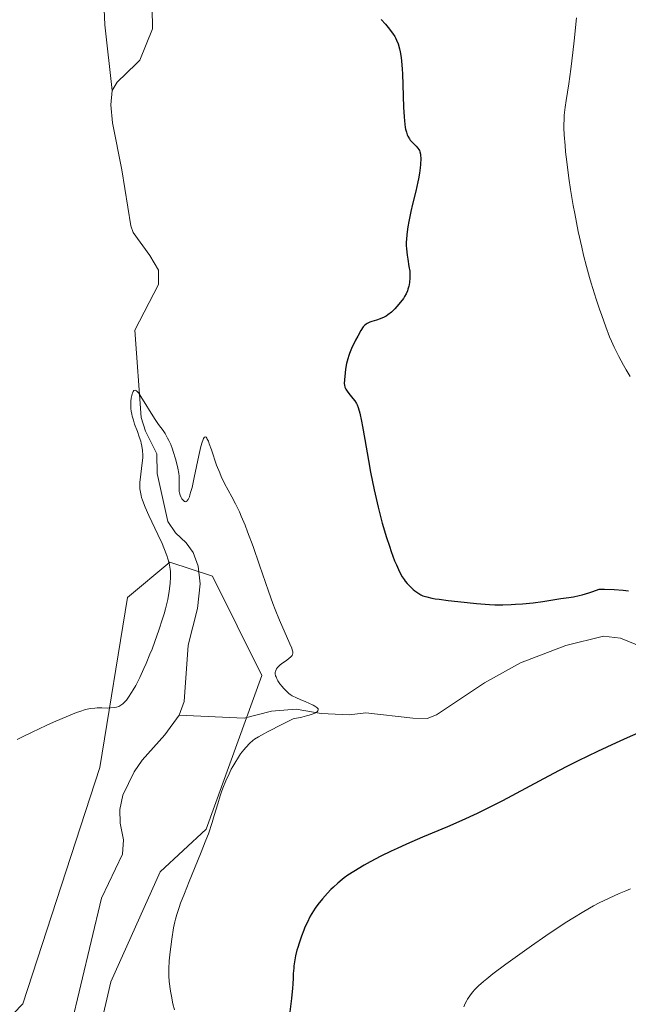
# Model space of a CAD drawing. Units: metres. Extents: x 622261 to 625747, y 4662409 to 4664783.
# Drawn here: x 624953 to 625059, y 4663018 to 4663190 of the extents above; entities that cross this region are included whole.
import ezdxf

# ---------------------------------------------------------------- set-up
doc = ezdxf.new("R2010")
doc.units = ezdxf.units.M
doc.header["$MEASUREMENT"] = 0
for name, color, linetype, lineweight in [('Corriente natural lineal', 142, 'Continuous', 13), ('Cultivos herbáceos CxS', 92, 'Continuous', 0), ('Curva de nivel maestra', 30, 'Continuous', 30), ('Curva de nivel normal', 30, 'Continuous', 0), ('Matorral CxS', 135, 'Continuous', 0)]:
    doc.layers.add(name, color=color, linetype=linetype, lineweight=lineweight)

# ---------------------------------------------------------------- blocks, each defined once
blk = doc.blocks.new('*U5')
at = {"layer": 'Matorral CxS', "color": 135, "linetype": 'Continuous', "lineweight": 0}
blk.add_polyline3d([(624936.8611000003, 4663000.7105, 393.9670999999944), (624953.2607000005, 4663017.6579, 391.8594000000012), (624966.7089000001, 4663058.963500001, 394.0960000000051), (624971.5449000001, 4663088.702500001, 396.3709999999992), (624978.9760999996, 4663094.898499999, 395.2308000000049), (624986.4090999998, 4663092.420499999, 394.1687999999995), (624995.0799000004, 4663075.0703, 394.6781999999948), (624985.3110999997, 4663048.193499999, 394.3864000000031), (624977.2753, 4663040.712099999, 393.167300000001), (624968.6299000002, 4663021.500299999, 391.6670000000013), (624962.8661000002, 4662996.5251, 390.4875999999931)], dxfattribs=at)
blk = doc.blocks.new('*U9')
at = {"layer": 'Cultivos herbáceos CxS', "color": 92, "linetype": 'Continuous', "lineweight": 0}
blk.add_polyline3d([(624962.8661000002, 4662996.5251, 390.4875999999931), (624968.6299000002, 4663021.500299999, 391.6670000000013), (624977.2753, 4663040.712099999, 393.167300000001), (624985.3110999997, 4663048.193499999, 394.3864000000031), (624995.0799000004, 4663075.0703, 394.6781999999948), (624986.4090999998, 4663092.420499999, 394.1687999999995), (624978.9760999996, 4663094.898499999, 395.2308000000049), (624971.5449000001, 4663088.702500001, 396.3709999999992), (624966.7089000001, 4663058.963500001, 394.0960000000051), (624953.2607000005, 4663017.6579, 391.8594000000012), (624936.8611000003, 4663000.7105, 393.9670999999944)], dxfattribs=at)

msp = doc.modelspace()

# ---------------------------------------------------------------- linework, layer by layer
at = {"layer": 'Corriente natural lineal', "color": 142, "linetype": 'Continuous', "lineweight": 13, "extrusion": (0.7036736306637464, 0.01253476251052565, 0.7104127682110634), "elevation": 498508.4570089853, "flags": 128}
msp.add_lwpolyline([(4651329.034045763, -502635.9059785824), (4651318.256598519, -502636.3278402139), (4651306.715450279, -502637.8545843132)], dxfattribs=at)
at = {"layer": 'Corriente natural lineal', "color": 142, "linetype": 'Continuous', "lineweight": 13, "extrusion": (-0.01365135466980899, -0.04882849372653501, 0.9987138823086805), "elevation": -235830.4540853005, "flags": 128}
msp.add_lwpolyline([(-653681.8613419789, 4653272.249713482), (-653684.1890466757, 4653268.239922747), (-653684.6145468492, 4653266.602870946)], dxfattribs=at)
at = {"layer": 'Corriente natural lineal', "color": 142, "linetype": 'Continuous', "lineweight": 13}
for points in [[(624975.7518999996, 4663199.299500001, 399.0405000000028), (624975.9501, 4663188.210100001, 398.2621000000072), (624973.7301000003, 4663182.6801, 397.972299999994), (624973.0701000001, 4663182.0801, 397.9437000000034)], [(624968.9001000002, 4663177.390100001, 397.6573999999964), (624968.6201, 4663174.890100001, 397.6631000000052), (624968.9200999998, 4663171.720100001, 397.622199999998), (624970.5900999998, 4663163.520099999, 397.4431000000041), (624972.1300999997, 4663153.710100001, 396.895399999994), (624972.5201000003, 4663152.5601, 396.7565000000032), (624975.4801000003, 4663148.5601, 396.6149000000005), (624976.9700999996, 4663145.9801, 396.3420000000042), (624976.9801000003, 4663143.470100001, 396.1739999999991), (624972.8101000005, 4663135.4901, 396.1223000000027), (624973.9501, 4663120.170100001, 395.5550999999978), (624974.7001, 4663117.8101, 395.4327000000048), (624976.6601, 4663113.850099999, 395.0224000000017), (624976.7200999996, 4663110.380100001, 394.7804000000033), (624978.6001000004, 4663102.020099999, 394.7494000000006), (624979.9401000004, 4663100.0001, 394.7837), (624981.8400999998, 4663098.270099999, 394.4060000000027), (624983.0401, 4663096.600099999, 394.2220999999991), (624983.9001000002, 4663094.190099999, 394.2522000000026), (624984.2901, 4663091.120100001, 394.1618000000017), (624983.7801000001, 4663086.770099999, 393.9850000000006), (624982.1601, 4663080.380100001, 393.5307999999932), (624981.4600999998, 4663070.530099999, 393.0169000000024), (624980.6201, 4663068.130100001, 393.0142999999953)], [(625080.7100999998, 4663070.770099999, 399.8184000000037), (625077.6901000004, 4663071.630100001, 399.5733999999939), (625060.3300999999, 4663080.5601, 398.5578999999998), (625057.7701000003, 4663081.5801, 398.4670999999944), (625054.8201000001, 4663081.960100001, 398.4155000000028), (625048.2301000003, 4663080.3101, 398.1797999999981), (625040.2901, 4663077.270099999, 397.7559000000037), (625033.9700999996, 4663073.8101, 397.3279999999941), (625025.5800999999, 4663068.1801, 396.4857999999949), (625023.9501, 4663067.5601, 396.3093999999983), (625021.4700999996, 4663067.5801, 396.1738999999943), (625013.2301000003, 4663068.530099999, 395.6049000000057), (625010.3400999998, 4663068.190099999, 395.3735000000015), (625005.4200999998, 4663068.4001, 395.1873000000051), (625001.0601000005, 4663069.190099999, 395.030700000003), (624996.7301000003, 4663068.8301, 394.3965999999928), (624991.9600999998, 4663067.5801, 393.4312999999966), (624980.6201, 4663068.130100001, 393.0142999999953)], [(624980.6201, 4663068.130100001, 393.0142999999953), (624978.0900999998, 4663064.6801, 392.9658000000054), (624974.1101000002, 4663060.270099999, 392.9164000000019), (624972.7001, 4663058.210100001, 392.6376000000019), (624970.7500999998, 4663054.130100001, 392.5246000000043), (624970.2401000002, 4663051.6501, 392.3867999999929), (624970.2500999998, 4663049.210100001, 392.2630999999965), (624970.8800999997, 4663046.3301, 391.9921000000031), (624970.6700999998, 4663043.840100001, 391.9119000000064), (624967.0100999996, 4663036.130100001, 391.510500000004), (624961.5900999998, 4663013.360099999, 390.6006999999955), (624960.0100999996, 4663005.630100001, 390.5344999999944), (624958.7200999996, 4662996.630100001, 390.2734999999957), (624957.3901000004, 4662989.950099999, 389.9685000000027), (624957.2301000003, 4662982.4301, 389.7966000000015), (624957.3800999997, 4662974.530099999, 389.3334000000032), (624957.2200999996, 4662968.030099999, 389.1235000000015), (624957.1361999996, 4662966.3729, 389.0823999999994)]]:
    msp.add_polyline3d(points, dxfattribs=at)
at = {"layer": 'Cultivos herbáceos CxS', "color": 92, "linetype": 'Continuous', "lineweight": 0}
msp.add_polyline3d([(624962.8661000002, 4662996.5251, 390.4875999999931), (624968.6299000002, 4663021.500299999, 391.6670000000013), (624977.2753, 4663040.712099999, 393.167300000001), (624985.3110999997, 4663048.193499999, 394.3864000000031), (624995.0799000004, 4663075.0703, 394.6781999999948), (624986.4090999998, 4663092.420499999, 394.1687999999995), (624978.9760999996, 4663094.898499999, 395.2308000000049), (624971.5449000001, 4663088.702500001, 396.3709999999992), (624966.7089000001, 4663058.963500001, 394.0960000000051), (624953.2607000005, 4663017.6579, 391.8594000000012), (624936.8611000003, 4663000.7105, 393.9670999999944)], dxfattribs=at)
at = {"layer": 'Curva de nivel maestra', "color": 30, "linetype": 'Continuous', "lineweight": 30, "elevation": 400, "flags": 128}
for points in [[(625015.9000000004, 4663189.8201), (625016.6600000003, 4663188.9901), (625017.1299999999, 4663188.4301), (625017.9199999999, 4663187.420100001), (625018.29, 4663186.870100001), (625018.4400000004, 4663186.620100001), (625018.6299999999, 4663186.2301), (625018.8799999999, 4663185.540100001), (625019.1200000001, 4663184.710100001), (625019.2300000006, 4663184.1801), (625019.4000000004, 4663183.190099999), (625019.54, 4663181.9101), (625019.5999999996, 4663181.1501), (625019.6399999997, 4663180.300100001), (625019.7199999997, 4663178.420100001), (625019.8399999999, 4663174.5001), (625019.9299999997, 4663172.8101), (625019.9900000002, 4663172.100099999), (625020.1399999997, 4663170.950099999), (625020.2000000002, 4663170.640100001), (625020.3399999999, 4663170.100099999), (625020.4900000002, 4663169.6601), (625020.6100000005, 4663169.4001), (625020.8600000005, 4663168.960100001), (625021.0199999996, 4663168.7401), (625021.3600000005, 4663168.340100001), (625022.0300000003, 4663167.640100001), (625022.3200000003, 4663167.3301), (625022.5199999996, 4663167.0601), (625022.5999999996, 4663166.920100001), (625022.7000000002, 4663166.690099999), (625022.7999999998, 4663166.290100001), (625022.8300000001, 4663166.0601), (625022.8499999996, 4663165.4801), (625022.8099999997, 4663164.4801), (625022.7599999999, 4663163.9001), (625022.6299999999, 4663162.940099999), (625022.4699999997, 4663161.920100001), (625022.3600000005, 4663161.4001), (625021.9900000002, 4663159.780099999), (625021.4000000004, 4663157.4901), (625021.0999999996, 4663156.2501), (625020.7400000002, 4663154.4801), (625020.5800000001, 4663153.5701), (625020.4000000004, 4663152.220100001), (625020.3300000001, 4663151.340100001), (625020.3099999997, 4663150.9101), (625020.3099999997, 4663150.290100001), (625020.3300000001, 4663149.690099999), (625020.4500000002, 4663148.5801), (625020.5599999997, 4663147.9001), (625020.79, 4663146.630100001), (625020.9199999999, 4663145.770099999), (625020.9600000001, 4663145.360099999), (625020.9600000001, 4663144.590100001), (625020.9000000004, 4663143.870100001), (625020.8300000001, 4663143.4301), (625020.7599999999, 4663143.1501), (625020.6100000005, 4663142.630100001), (625020.5199999996, 4663142.360099999), (625020.2999999998, 4663141.850099999), (625020.0300000003, 4663141.360099999), (625019.8200000003, 4663141.030099999), (625019.3200000003, 4663140.350099999), (625018.6799999997, 4663139.590100001), (625018.3300000001, 4663139.210100001), (625017.7400000002, 4663138.6501), (625017.1100000005, 4663138.1601), (625016.7800000003, 4663137.940099999), (625016.4400000004, 4663137.7501), (625015.75, 4663137.450099999), (625015.0800000001, 4663137.220100001), (625014.2699999996, 4663136.9801), (625013.9299999997, 4663136.860099999), (625013.5, 4663136.6601), (625013.3200000003, 4663136.550100001), (625013, 4663136.270099999), (625012.7999999998, 4663136.030099999), (625012.3799999999, 4663135.4101), (625011.8399999999, 4663134.440099999), (625011.4500000002, 4663133.700099999), (625010.75, 4663132.2401), (625010.3899999997, 4663131.4101), (625010.25, 4663131.030099999), (625010.0700000003, 4663130.4801), (625009.8600000005, 4663129.620100001), (625009.6900000004, 4663128.6601), (625009.5999999996, 4663128.0001), (625009.5, 4663126.790100001), (625009.4800000006, 4663126.1601), (625009.5099999999, 4663125.880100001), (625009.5800000001, 4663125.5101), (625009.7300000006, 4663125.1501), (625009.8399999999, 4663124.970100001), (625009.9699999997, 4663124.780099999), (625010.2800000003, 4663124.4001), (625010.9900000002, 4663123.550100001), (625011.3399999999, 4663123.090100001), (625011.6100000005, 4663122.6501), (625011.7400000002, 4663122.390100001), (625011.9199999999, 4663121.920100001), (625012.2000000002, 4663120.950099999), (625012.5099999999, 4663119.540100001), (625012.6799999997, 4663118.630100001), (625013.0800000001, 4663116.370100001), (625013.7100000001, 4663112.6601), (625014.0800000001, 4663110.640100001), (625014.6900000004, 4663107.540100001), (625015.0199999996, 4663106.0101), (625015.3700000001, 4663104.530099999), (625015.6100000005, 4663103.5601), (625016.0999999996, 4663101.720100001), (625016.8600000005, 4663099.1801), (625017.3600000005, 4663097.670100001), (625017.6799999997, 4663096.7501), (625018.2800000003, 4663095.1501), (625018.5800000001, 4663094.4001), (625019.1299999999, 4663093.200099999), (625019.6200000001, 4663092.3101), (625019.9199999999, 4663091.850099999), (625020.1100000005, 4663091.590100001), (625020.4900000002, 4663091.140100001), (625021.1100000005, 4663090.4901), (625021.5199999996, 4663090.120100001), (625021.7999999998, 4663089.890100001), (625022.3300000001, 4663089.5001), (625022.6900000004, 4663089.270099999), (625022.8899999997, 4663089.1601), (625023.2300000006, 4663089.0101), (625023.8899999997, 4663088.800100001), (625024.7999999998, 4663088.600099999), (625025.3899999997, 4663088.5001), (625026.0700000003, 4663088.4001), (625027.6399999997, 4663088.190099999), (625029.3600000005, 4663088.0001), (625032.5999999996, 4663087.6801), (625034.8799999999, 4663087.5001), (625035.79, 4663087.450099999), (625037.1799999997, 4663087.440099999), (625038.6399999997, 4663087.4801), (625039.4400000004, 4663087.520099999), (625040.6699999999, 4663087.600099999), (625042.5199999996, 4663087.780099999), (625044.2199999997, 4663088.020099999), (625046.3200000003, 4663088.360099999), (625047.3499999996, 4663088.5101), (625048.7699999996, 4663088.700099999), (625049.5899999999, 4663088.850099999), (625050.5300000003, 4663089.050100001), (625051.0599999997, 4663089.1801), (625052.2599999999, 4663089.530099999), (625052.9400000004, 4663089.7501), (625054.0800000001, 4663090.1501), (625055, 4663090.140100001), (625056.7000000002, 4663090.090100001), (625058.2400000002, 4663089.9801), (625059.1799999997, 4663089.880100001)], [(625062.29, 4663065.640100001), (625058.9699999997, 4663064.1801), (625057, 4663063.280099999), (625053.7699999996, 4663061.770099999), (625050.3700000001, 4663060.110099999), (625048.6399999997, 4663059.2401), (625046.9299999997, 4663058.360099999), (625043.5499999998, 4663056.5701), (625037.1200000001, 4663053.140100001), (625034.1399999997, 4663051.610099999), (625032.7199999997, 4663050.920100001), (625030.0300000003, 4663049.6801), (625027.5300000003, 4663048.590100001), (625023.1399999997, 4663046.7601), (625020.3600000005, 4663045.5601), (625018.7100000001, 4663044.8201), (625017.7000000002, 4663044.350099999), (625015.8499999996, 4663043.440099999), (625014.0099999999, 4663042.470100001), (625012.9299999997, 4663041.870100001), (625011.1200000001, 4663040.800100001), (625010.0800000001, 4663040.120100001), (625009.4800000006, 4663039.690099999), (625009.1100000005, 4663039.4001), (625008.3600000005, 4663038.7601), (625007.5599999997, 4663038.030099999), (625007.1399999997, 4663037.630100001), (625006.5300000003, 4663037.0001), (625005.6399999997, 4663036.020099999), (625004.8600000005, 4663035.030099999), (625004.3799999999, 4663034.360099999), (625004.0899999999, 4663033.9001), (625003.5300000003, 4663032.950099999), (625002.9600000001, 4663031.8201), (625002.5999999996, 4663031.040100001), (625002.3799999999, 4663030.5101), (625001.9699999997, 4663029.450099999), (625001.5700000003, 4663028.270099999), (625001.3300000001, 4663027.4901), (625001.2000000002, 4663026.9901), (625000.9600000001, 4663026.0101), (625000.7599999999, 4663024.9801), (625000.6699999999, 4663024.300100001), (625000.6200000001, 4663023.850099999), (625000.54, 4663022.920100001), (625000.5099999999, 4663022.1801), (625000.4600000001, 4663021.050100001), (625000.4199999999, 4663020.390100001), (625000.2400000002, 4663018.5701), (624999.8200000003, 4663015.280099999)]]:
    msp.add_lwpolyline(points, dxfattribs=at)
at = {"layer": 'Curva de nivel normal', "color": 30, "linetype": 'Continuous', "lineweight": 0, "flags": 128}
for points, elevation in [([(625050.0700000003, 4663190.100099999), (625049.6900000004, 4663186.090100001), (625049.4600000001, 4663184.040100001), (625049.0999999996, 4663181.120100001), (625048.7199999997, 4663178.540100001), (625048.2800000003, 4663175.6601), (625048.0999999996, 4663174.460100001), (625047.9500000002, 4663173.0601), (625047.9100000003, 4663172.4001), (625047.8899999997, 4663171.390100001), (625047.9000000004, 4663170.850099999), (625047.9500000002, 4663169.6601), (625048.0899999999, 4663167.7601), (625048.1900000004, 4663166.6801), (625048.3799999999, 4663164.9301), (625048.75, 4663162.0701), (625049.0499999998, 4663160.0601), (625049.5199999996, 4663157.280099999), (625049.7699999996, 4663155.880100001), (625050.4000000004, 4663152.720100001), (625051, 4663149.970100001), (625051.3200000003, 4663148.620100001), (625051.8300000001, 4663146.620100001), (625052.3600000005, 4663144.670100001), (625052.6399999997, 4663143.700099999), (625053.5199999996, 4663140.9001), (625054.1100000005, 4663139.140100001), (625054.5, 4663138.030099999), (625055.2300000006, 4663136.030099999), (625055.8899999997, 4663134.3301), (625056.2100000001, 4663133.5701), (625056.6900000004, 4663132.4901), (625057.4800000006, 4663130.870100001), (625058.3099999997, 4663129.340100001), (625058.7699999996, 4663128.550100001), (625059.5, 4663127.380100001)], 405), ([(624952.2400000002, 4663063.860099999), (624953.3099999997, 4663064.420100001), (624954.8799999999, 4663065.1801), (624957.3399999999, 4663066.3201), (624958.6100000005, 4663066.9001), (624961.2300000006, 4663068.030099999), (624962.6100000005, 4663068.5801), (624963.1900000004, 4663068.790100001), (624964.1900000004, 4663069.100099999), (624964.7699999996, 4663069.2401), (624965.1399999997, 4663069.300100001), (624965.8399999999, 4663069.380100001), (624966.2400000002, 4663069.4001), (624967.04, 4663069.4001), (624968.0800000001, 4663069.380100001), (624968.5700000003, 4663069.390100001), (624969.2599999999, 4663069.450099999), (624969.6299999999, 4663069.520099999), (624970.0499999998, 4663069.670100001), (624970.4100000003, 4663069.870100001), (624970.7599999999, 4663070.130100001), (624970.9299999997, 4663070.280099999), (624971.2000000002, 4663070.5601), (624971.3799999999, 4663070.770099999), (624971.75, 4663071.2601), (624972.2800000003, 4663072.0801), (624972.5599999997, 4663072.550100001), (624973, 4663073.340100001), (624973.7000000002, 4663074.710100001), (624974.4299999997, 4663076.290100001), (624974.8099999997, 4663077.1601), (624975.4900000002, 4663078.8101), (624975.8399999999, 4663079.670100001), (624976.3399999999, 4663081.0001), (624977.0599999997, 4663083.0001), (624977.6900000004, 4663084.950099999), (624977.9600000001, 4663085.870100001), (624978.2100000001, 4663086.7401), (624978.5999999996, 4663088.350099999), (624978.8700000001, 4663089.800100001), (624978.9800000006, 4663090.6801), (624979.04, 4663091.2301), (624979.0800000001, 4663092.270099999), (624979.0499999998, 4663093.2301), (624979.0099999999, 4663093.690099999), (624978.9000000004, 4663094.380100001), (624978.8200000003, 4663094.7401), (624978.6200000001, 4663095.4801), (624978.4199999999, 4663096.0701), (624977.9100000003, 4663097.380100001), (624977.5899999999, 4663098.130100001), (624976.8499999996, 4663099.7401), (624975.2999999998, 4663103.0601), (624974.6600000003, 4663104.520099999), (624974.1900000004, 4663105.720100001), (624974.0199999996, 4663106.2301), (624973.9299999997, 4663106.5601), (624973.7999999998, 4663107.1601), (624973.7300000006, 4663107.720100001), (624973.7100000001, 4663108.090100001), (624973.7199999997, 4663108.860099999), (624973.7599999999, 4663109.3101), (624973.8700000001, 4663110.270099999), (624974.1399999997, 4663112.2501), (624974.2199999997, 4663113.170100001), (624974.2400000002, 4663113.600099999), (624974.2000000002, 4663114.4001), (624974.0899999999, 4663115.170100001), (624973.9699999997, 4663115.690099999), (624973.8700000001, 4663116.040100001), (624973.6200000001, 4663116.790100001), (624973.29, 4663117.720100001), (624972.7999999998, 4663119.050100001), (624972.5800000001, 4663119.7401), (624972.3899999997, 4663120.440099999), (624972.3099999997, 4663120.780099999), (624972.2199999997, 4663121.290100001), (624972.1600000003, 4663121.800100001), (624972.1299999999, 4663122.120100001), (624972.1299999999, 4663122.7401), (624972.1399999997, 4663123.040100001), (624972.2000000002, 4663123.5801), (624972.2999999998, 4663124.050100001), (624972.3700000001, 4663124.3201), (624972.4199999999, 4663124.4801), (624972.54, 4663124.7301), (624972.6799999997, 4663124.9101), (624972.8700000001, 4663124.9801), (624973.1399999997, 4663124.840100001), (624973.3499999996, 4663124.630100001), (624973.5099999999, 4663124.4301), (624973.8700000001, 4663123.9001), (624976.2699999996, 4663120.0101), (624976.9800000006, 4663118.9801), (624977.7699999996, 4663117.9001), (624978.1200000001, 4663117.380100001), (624978.5700000003, 4663116.600099999), (624978.79, 4663116.1801), (624979.1100000005, 4663115.470100001), (624979.4199999999, 4663114.6801), (624979.5700000003, 4663114.2401), (624979.9500000002, 4663112.970100001), (624980.1299999999, 4663112.3101), (624980.3499999996, 4663111.3201), (624980.5099999999, 4663110.380100001), (624980.5700000003, 4663109.950099999), (624980.5999999996, 4663109.5601), (624980.6100000005, 4663108.860099999), (624980.5700000003, 4663107.7301), (624980.5899999999, 4663107.2601), (624980.6299999999, 4663107.030099999), (624980.75, 4663106.600099999), (624980.9299999997, 4663106.220100001), (624981.0700000003, 4663105.9901), (624981.1699999999, 4663105.860099999), (624981.3799999999, 4663105.640100001), (624981.5199999996, 4663105.530099999), (624981.7000000002, 4663105.470100001), (624981.8200000003, 4663105.4901), (624982, 4663105.630100001), (624982.0700000003, 4663105.710100001), (624982.1600000003, 4663105.870100001), (624982.3700000001, 4663106.340100001), (624982.4800000006, 4663106.6501), (624982.6600000003, 4663107.2301), (624982.8399999999, 4663107.950099999), (624983.2400000002, 4663109.710100001), (624984.0499999998, 4663113.5701), (624984.4100000003, 4663115.1501), (624984.6200000001, 4663115.9101), (624984.7199999997, 4663116.200099999), (624984.8600000005, 4663116.530099999), (624984.9500000002, 4663116.670100001), (624985.1299999999, 4663116.800100001), (624985.3099999997, 4663116.7301), (624985.4299999997, 4663116.5701), (624985.5099999999, 4663116.4301), (624985.7000000002, 4663116.030099999), (624985.8600000005, 4663115.600099999), (624986.2400000002, 4663114.520099999), (624987.1500000004, 4663111.880100001), (624987.6799999997, 4663110.540100001), (624987.9600000001, 4663109.9001), (624988.5499999998, 4663108.6801), (624989.8200000003, 4663106.3301), (624990.4699999997, 4663105.0701), (624991.1299999999, 4663103.700099999), (624991.4600000001, 4663102.960100001), (624992.1200000001, 4663101.370100001), (624992.5700000003, 4663100.210100001), (624993.5099999999, 4663097.6501), (624994.6299999999, 4663094.380100001), (624996.2000000002, 4663089.8101), (624996.9900000002, 4663087.640100001), (624997.3799999999, 4663086.630100001), (624998.1500000004, 4663084.7501), (624999.9699999997, 4663080.600099999), (625000.2699999996, 4663079.860099999), (625000.3700000001, 4663079.5701), (625000.4500000002, 4663079.200099999), (625000.4600000001, 4663078.9001), (625000.4299999997, 4663078.770099999), (625000.3600000005, 4663078.590100001), (625000.2800000003, 4663078.4801), (625000.0700000003, 4663078.2501), (624999.8600000005, 4663078.0801), (624999.3399999999, 4663077.700099999), (624998.5700000003, 4663077.170100001), (624998.2100000001, 4663076.890100001), (624997.9000000004, 4663076.600099999), (624997.7699999996, 4663076.460100001), (624997.6100000005, 4663076.2401), (624997.5300000003, 4663076.090100001), (624997.4299999997, 4663075.790100001), (624997.4100000003, 4663075.640100001), (624997.4000000004, 4663075.3301), (624997.4600000001, 4663075.020099999), (624997.5300000003, 4663074.8101), (624997.7300000006, 4663074.380100001), (624997.8700000001, 4663074.130100001), (624998.2100000001, 4663073.630100001), (624998.5899999999, 4663073.140100001), (624998.8499999996, 4663072.8301), (624999.3399999999, 4663072.300100001), (624999.79, 4663071.9001), (625000.0099999999, 4663071.7401), (625000.3799999999, 4663071.5101), (625001.1100000005, 4663071.1601), (625001.7699999996, 4663070.890100001), (625002.7699999996, 4663070.470100001), (625003.2800000003, 4663070.2401), (625004.0099999999, 4663069.880100001), (625004.3399999999, 4663069.690099999), (625004.6699999999, 4663069.460100001), (625004.7999999998, 4663069.340100001), (625004.8899999997, 4663069.220100001), (625004.9199999999, 4663069.030099999), (625004.8499999996, 4663068.860099999), (625004.7100000001, 4663068.720100001), (625004.6100000005, 4663068.6501), (625004.4199999999, 4663068.540100001), (625004.04, 4663068.360099999), (625003.3200000003, 4663068.120100001), (625002.8600000005, 4663067.9901), (625002.0499999998, 4663067.790100001), (625000.5099999999, 4663067.460100001), (624998.6900000004, 4663066.5701), (624996.04, 4663065.220100001), (624995.4100000003, 4663064.890100001), (624994.4400000004, 4663064.340100001), (624993.7699999996, 4663063.9101), (624993.4500000002, 4663063.670100001), (624992.9500000002, 4663063.2301), (624992.25, 4663062.4901), (624991.8899999997, 4663062.0601), (624991.3399999999, 4663061.350099999), (624990.7800000003, 4663060.5101), (624990.4900000002, 4663060.050100001), (624989.9600000001, 4663059.1501), (624989.7000000002, 4663058.6601), (624989.3099999997, 4663057.890100001), (624988.75, 4663056.6601), (624988.2300000006, 4663055.370100001), (624987.9900000002, 4663054.710100001), (624987.7699999996, 4663054.040100001), (624987.3499999996, 4663052.640100001), (624986.7400000002, 4663050.5601), (624986.3700000001, 4663049.380100001), (624985.7000000002, 4663047.380100001), (624985.2800000003, 4663046.270099999), (624984.3399999999, 4663043.870100001), (624982.3499999996, 4663039.030099999), (624981.5, 4663036.9301), (624980.8399999999, 4663035.2301), (624980.5800000001, 4663034.5101), (624980.1600000003, 4663033.2301), (624979.9500000002, 4663032.460100001), (624979.8300000001, 4663031.950099999), (624979.6200000001, 4663030.9001), (624979.2999999998, 4663028.940099999), (624979.1200000001, 4663027.590100001), (624979.0199999996, 4663026.710100001), (624978.8700000001, 4663025.140100001), (624978.7800000003, 4663023.7601), (624978.7800000003, 4663022.9901), (624978.7999999998, 4663022.520099999), (624978.8700000001, 4663021.540100001), (624979.0899999999, 4663019.840100001), (624979.2400000002, 4663018.950099999), (624979.4900000002, 4663017.640100001), (624979.75, 4663016.600099999)], 395), ([(625059.5099999999, 4663037.720100001), (625058.7000000002, 4663037.4101), (625057.54, 4663036.9301), (625055.79, 4663036.140100001), (625054.04, 4663035.270099999), (625053.0499999998, 4663034.7501), (625051.3899999997, 4663033.800100001), (625049.4600000001, 4663032.630100001), (625048.3799999999, 4663031.950099999), (625047.2300000006, 4663031.190099999), (625044.75, 4663029.530099999), (625042.2199999997, 4663027.780099999), (625040.5899999999, 4663026.630100001), (625037.7199999997, 4663024.5701), (625035.4400000004, 4663022.850099999), (625034.3799999999, 4663022.0101), (625033.8300000001, 4663021.550100001), (625032.9699999997, 4663020.7601), (625032.2699999996, 4663020.0601), (625031.9600000001, 4663019.720100001), (625031.54, 4663019.2301), (625031.0199999996, 4663018.470100001), (625030.8799999999, 4663018.200099999), (625030.6100000005, 4663017.6601), (625030.3899999997, 4663017.090100001)], 405)]:
    msp.add_lwpolyline(points, dxfattribs=dict(at, elevation=elevation))
at = {"layer": 'Matorral CxS', "color": 135, "linetype": 'Continuous', "lineweight": 0}
msp.add_polyline3d([(624962.8661000002, 4662996.5251, 390.4875999999931), (624968.6299000002, 4663021.500299999, 391.6670000000013), (624977.2753, 4663040.712099999, 393.167300000001), (624985.3110999997, 4663048.193499999, 394.3864000000031), (624995.0799000004, 4663075.0703, 394.6781999999948), (624986.4090999998, 4663092.420499999, 394.1687999999995), (624978.9760999996, 4663094.898499999, 395.2308000000049), (624971.5449000001, 4663088.702500001, 396.3709999999992), (624966.7089000001, 4663058.963500001, 394.0960000000051), (624953.2607000005, 4663017.6579, 391.8594000000012), (624936.8611000003, 4663000.7105, 393.9670999999944)], dxfattribs=at)

# ---------------------------------------------------------------- block references
at = {"layer": 'Cultivos herbáceos CxS', "color": 92, "linetype": 'Continuous', "lineweight": 0}
msp.add_blockref('*U9', (0, 0), dxfattribs=at)
at = {"layer": 'Matorral CxS', "color": 135, "linetype": 'Continuous', "lineweight": 0}
msp.add_blockref('*U5', (0, 0), dxfattribs=at)

doc.saveas('drawing.dxf')
